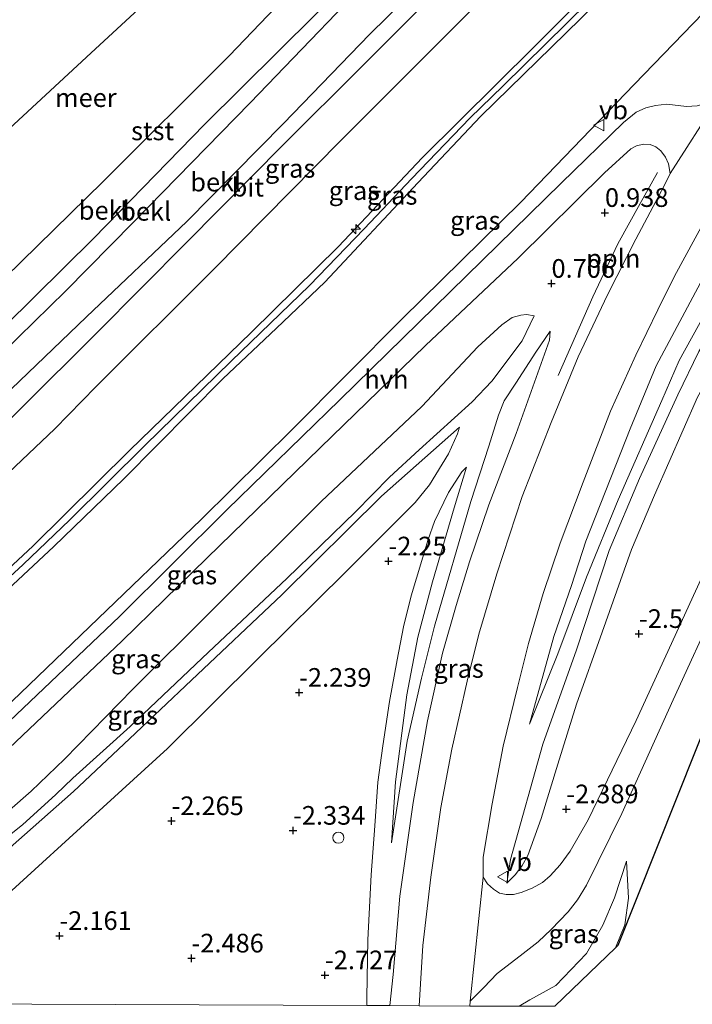
# Model space of a CAD drawing. Units: metres. Extents: x 159992 to 169731, y 506250 to 512502.
# Drawn here: x 162638 to 162728, y 507458 to 507590 of the extents above; entities that cross this region are included whole.
import ezdxf
from ezdxf.enums import TextEntityAlignment as Align

# ---------------------------------------------------------------- set-up
doc = ezdxf.new("R2010")
doc.units = ezdxf.units.M
doc.layers.get('0').update_dxf_attribs({"lineweight": 25})
for name, color, linetype, lineweight in [('B-ME-AL-OVERIG-L-B1', 7, 'Continuous', 18), ('B-ME-AL-OVERIG-S-B1', 7, 'Continuous', 18), ('B-ME-GW-KRUINLIJN-L-B1', 93, 'Continuous', 18), ('B-ME-GW-TEENLIJN-L-B1', 93, 'Continuous', 18), ('B-ME-IE-GRASLAND-GV-B6', 93, 'Continuous', 18), ('B-ME-IE-HULPGEOMETRIE-L-B1', 53, 'Continuous', 18), ('B-ME-OB-BEKLEDING-GV-B6', 253, 'Continuous', 18), ('B-ME-OB-WATERLIJN-L-B1', 133, 'OB-WATERLIJN', 18), ('B-ME-OG-BEBOUWING-S-B1', 173, 'Continuous', 18), ('B-ME-OG-WATER-GV-B6', 153, 'Continuous', 18), ('B-ME-VH-VERH_SOORT-BITUMEN-GV-B6', 8, 'IE-TERREINAFSCHEIDING-NATUURLIJK-HOUTWAL', 18), ('B-ME-VH-VERH_SOORT-HALF_VERHARDING-GV-B6', 8, 'IE-TERREINAFSCHEIDING-NATUURLIJK-HOUTWAL', 18), ('B-ME-VW-MEUBILAIR_WEGMEUBILAIR-VERKEERSBORD-S-B1', 8, 'Continuous', 18)]:
    doc.layers.add(name, color=color, linetype=linetype, lineweight=lineweight)
doc.layers.add('B-ME-GW-HOOGTEPUNT-S-B1', color=10, linetype='Continuous')
doc.layers.add('B-ME-KG-KADASTRAAL-OPNAMEDTMGRENS-L-B1', color=10, linetype='Continuous')
doc.styles.add('NLCS-ISO', font='NLCS-ISO.TTF')
doc.linetypes.add('IE-TERREINAFSCHEIDING-NATUURLIJK-HOUTWAL', pattern='A,7,-1.5,[67,NLCS.SHX,S=0.75,R=45,X=0,Y=0],-1.5,7,-1.5,[70,NLCS.SHX,S=0.75,R=0,X=0,Y=0],-1.5', length=20)
doc.linetypes.add('OB-WATERLIJN', pattern='A,10,[32,NLCS.SHX,S=2,R=0,X=0,Y=0],-12', length=22)

# ---------------------------------------------------------------- blocks, each defined once
blk = doc.blocks.new('dtb')
blk.add_circle((0, 0), 0.75)
blk = doc.blocks.new('hecto')
for p, q in [((0, 0.625), (-0.625, 0)), ((0, -0.625), (0, 0.625)), ((-0.625, 0), (0.625, 0)), ((0.625, 0), (0, -0.625))]:
    blk.add_line(p, q)
blk = doc.blocks.new('hoogtepunt')
for p, q in [((-0.5, 0), (0.5, 0)), ((0, 0.5), (0, -0.5))]:
    blk.add_line(p, q)
blk = doc.blocks.new('verkeersbord')
for p, q in [((0, 0.75), (-0.75, -0.625)), ((0.75, -0.625), (0, 0.75)), ((-0.75, -0.625), (0.75, -0.625))]:
    blk.add_line(p, q)

msp = doc.modelspace()

# ---------------------------------------------------------------- linework, layer by layer
at = {"layer": 'B-ME-AL-OVERIG-L-B1'}
msp.add_polyline3d([(162710.237, 507542.258, 0.411), (162714.856, 507552.808, 0.755), (162718.217, 507559.919, 0.899), (162721.214, 507565.327, 0.974), (162723.534, 507569.47, 1.067)], dxfattribs=at)
at = {"layer": 'B-ME-GW-KRUINLIJN-L-B1'}
for points in [[(162540.246, 507458.374, 1.464), (162541.009, 507458.939, 1.458), (162553.976, 507468.538, 1.502), (162568.09, 507479.471, 1.546), (162580.879, 507489.742, 1.596), (162594.709, 507501.761, 1.589), (162608.251, 507513.755, 1.502), (162622.388, 507526.845, 1.546), (162631.181, 507535.078, 1.452), (162646.947, 507550.112, 1.458), (162660.387, 507562.9, 1.608), (162673.361, 507576.05, 1.652), (162684.9, 507587.98, 1.614), (162699.339, 507602.206, 1.627), (162713.744, 507616.815, 1.558), (162728.891, 507632.133, 1.596), (162743.923, 507647.103, 1.564), (162759.8, 507663.079, 1.508), (162774.608, 507677.853, 1.477), (162783.289, 507686.567, 1.43)], [(162795.975, 507675.848, 4.813), (162793.321, 507673.22, 4.808), (162779.219, 507659.108, 4.896), (162763.438, 507643.281, 4.846), (162749.043, 507628.456, 5.021), (162736.621, 507615.966, 4.927), (162722.877, 507602.25, 5.014), (162706.997, 507586.306, 5.052), (162691.988, 507571.434, 5.102), (162680.734, 507559.562, 5.096), (162669.076, 507548.087, 5.064), (162652.692, 507532.211, 5.077), (162639.753, 507519.386, 5.114), (162626.422, 507507.009, 5.233), (162617.591, 507498.838, 5.283), (162609.457, 507491.709, 5.283), (162594.734, 507479.258, 5.339), (162583.1, 507470.245, 5.352), (162568.252, 507458.26, 5.27)], [(162628.916, 507508.144, 5.279), (162638.418, 507516.905, 5.173), (162644.676, 507522.888, 5.191), (162654.776, 507532.891, 5.098), (162666.321, 507544.195, 5.085), (162676.86, 507554.333, 5.035), (162684.198, 507561.923, 5.035), (162690.58, 507568.689, 5.035), (162698.357, 507576.768, 5.048), (162702.83, 507581.115, 5.104), (162714.224, 507592.309, 5.085), (162725.659, 507603.764, 5.016), (162736.984, 507615.193, 4.954), (162748.402, 507626.662, 4.954), (162758.046, 507636.367, 4.948), (162771.26, 507649.907, 4.979), (162779.473, 507658.153, 4.941), (162790.797, 507669.405, 4.891), (162796.676, 507675.256, 4.876)], [(162570.535, 507458.25, 5.268), (162571.18, 507458.762, 5.271), (162582.915, 507468.076, 5.364), (162601.156, 507482.395, 5.433), (162616.959, 507496.099, 5.377), (162632.223, 507509.722, 5.289), (162642.568, 507519.313, 5.252), (162651.943, 507528.416, 5.177), (162665.202, 507541.799, 5.064), (162672.431, 507548.624, 5.096), (162678.93, 507554.79, 5.014), (162691.395, 507568.071, 5.096), (162699.85, 507577.029, 5.121), (162711.235, 507588.142, 5.114), (162721.623, 507598.347, 5.127), (162733.917, 507611.002, 5.058), (162747.36, 507624.498, 5.008), (162759.295, 507636.479, 4.996), (162770.611, 507647.827, 4.983), (162784.467, 507661.922, 4.983), (162797.375, 507674.665, 4.983)], [(162706.381, 507495.515, -1.065), (162709.655, 507507.28, -0.855), (162712.011, 507514.125, -0.706), (162713.936, 507520.059, -0.642), (162719.878, 507535.114, -0.198), (162723.38, 507543.556, -0.079), (162732.145, 507559.968, 0.231), (162739.593, 507572.342, 0.469), (162742.703, 507576.827, 0.547), (162749.05, 507585.455, 0.639), (162753.805, 507591.339, 0.649), (162762.832, 507602.212, 0.715), (162773.684, 507613.358, 0.958), (162787.148, 507626.523, 1.077), (162802.115, 507641.59, 1.027), (162817.722, 507657.39, 1.027), (162817.767, 507657.436, 1.027)], [(162703.341, 507474.18, -1.561), (162703.826, 507477.348, -1.434), (162708.14, 507492.822, -1.365), (162712.669, 507505.486, -1.444), (162717.044, 507518.812, -1.344), (162721.146, 507528.464, -1.25), (162726.286, 507539.671, -1.225), (162729.101, 507545.496, -1.243), (162733.283, 507552.6, -1.167), (162737.964, 507560.615, -1.175), (162740.242, 507564.143, -1.129), (162748.459, 507575.636, -1.029), (162753.002, 507581.196, -0.985), (162760.445, 507590.145, -0.848), (162764.928, 507595.105, -0.842), (162778.456, 507609.091, -0.829), (162791.4, 507622.076, -0.773), (162805.198, 507636.423, -0.729), (162817.279, 507648.395, -0.623), (162822.454, 507653.476, -0.636)], [(162600.222, 507458.13, 1.17), (162604.301, 507461.152, 1.192), (162614.876, 507469.219, 1.174), (162618.991, 507471.976, 1.155), (162629.41, 507478.165, 0.87), (162633.641, 507481.415, 0.815), (162639.511, 507486.512, 0.775), (162643.972, 507490.811, 0.74), (162653.128, 507500.217, 0.717), (162663.682, 507510.726, 0.805), (162678.421, 507525.38, 0.774), (162691.913, 507538.125, 0.724), (162699.443, 507546.086, 0.761), (162702.656, 507549.037, 0.761), (162704.048, 507550.027, 0.761), (162705.209, 507550.354, 0.73), (162705.975, 507550.422, 0.692), (162707.001, 507550.271, 0.611)], [(162687.617, 507457.774, -1.306), (162688.066, 507461.942, -1.228), (162688.975, 507472.439, -1.044), (162690.764, 507485.007, -0.808), (162692.678, 507495.962, -0.698), (162694.694, 507505.029, -0.645), (162696.525, 507511.443, -0.445), (162698.326, 507517.292, -0.301), (162700.935, 507524.917, -0.195), (162704.579, 507534.48, 0.055), (162709.073, 507546.997, 0.33), (162709.161, 507548.194, 0.367)], [(162696.979, 507535.355, -0.901), (162686.51, 507526.076, -0.658), (162673.138, 507512.875, -0.701), (162661.013, 507501.408, -0.583), (162652.702, 507493.54, -0.545), (162645.171, 507486.496, -0.408), (162635.507, 507477.93, -0.376), (162625.285, 507469.861, -0.351), (162609.287, 507458.093, -0.273)], [(162687.845, 507479.622, -1.345), (162688.38, 507487.803, -1.433), (162689.911, 507499.464, -1.389), (162691.369, 507507.196, -1.32), (162693.339, 507514.587, -1.195), (162696.245, 507524.504, -1.095), (162697.917, 507529.988, -1.095)], [(162704.962, 507457.717, -1.982), (162706.416, 507458.558, -2.029), (162709.913, 507460.473, -2.102), (162714.002, 507464.787, -2.123), (162716.194, 507468.565, -2.27), (162717.785, 507472.225, -2.464), (162719.363, 507477.138, -2.632)]]:
    msp.add_polyline3d(points, dxfattribs=at)
at = {"layer": 'B-ME-GW-TEENLIJN-L-B1'}
for points in [[(162779.485, 507689.782, 0.161), (162770.379, 507680.689, 0.158), (162745.535, 507655.658, 0.158), (162725.391, 507636.043, 0.239), (162707.133, 507617.896, 0.221), (162688.535, 507599.237, 0.239), (162668.902, 507578.815, 0.302), (162653.237, 507562.808, 0.289), (162644.116, 507553.551, 0.283), (162631.472, 507541.218, 0.252), (162616.545, 507526.692, 0.321), (162599.627, 507511.765, 0.352), (162581.057, 507495.889, 0.314), (162565.643, 507483.249, 0.383), (162548.15, 507469.573, 0.283), (162533.855, 507459.009, 0.283), (162533.042, 507458.403, 0.278)], [(162788.843, 507681.809, 1.754), (162776.114, 507669.109, 1.701), (162757.879, 507650.707, 1.719), (162741.805, 507634.601, 1.735), (162727.577, 507620.412, 1.833), (162711.523, 507604.259, 1.864), (162696.44, 507589.124, 1.808), (162681.039, 507573.784, 1.883), (162664.051, 507556.552, 1.927), (162648.175, 507540.753, 1.989), (162642.689, 507535.126, 2.108), (162622.3, 507515.811, 2.033), (162616.028, 507510.163, 2.014), (162604.202, 507499.687, 2.008), (162591.9, 507489.491, 2.014), (162577.629, 507477.895, 1.939), (162561.543, 507465.088, 1.889), (162552.531, 507458.324, 1.925)], [(162805.359, 507667.92, 1.849), (162803.626, 507666.109, 1.845), (162789.391, 507651.949, 1.745), (162773.698, 507636.439, 1.833), (162761.331, 507623.696, 1.751), (162750.206, 507612.365, 1.576), (162736.242, 507597.682, 1.52), (162720.402, 507581.291, 1.545), (162705.198, 507565.518, 1.383), (162689.279, 507549.843, 1.439), (162674.505, 507535.041, 1.351), (162662.305, 507522.956, 1.333), (162647.335, 507508.555, 1.401), (162634.581, 507496.373, 1.501), (162616.64, 507480.296, 1.408), (162602.252, 507468.597, 1.426), (162589.562, 507458.173, 1.283)], [(162706.381, 507495.515, -1.065), (162710.15, 507504.945, -1.123), (162714.037, 507515.221, -1.086), (162718.283, 507525.61, -1.118), (162724.108, 507538.902, -0.987), (162726.449, 507544.268, -0.887), (162730.912, 507552.377, -0.918), (162735.995, 507560.942, -0.918), (162741.772, 507570.018, -0.849), (162746.542, 507577.012, -0.849), (162749.825, 507581.175, -0.749), (162757.309, 507590.032, -0.73), (162766.534, 507600.119, -0.643), (162780.373, 507614.405, -0.537), (162789.783, 507624.222, -0.512), (162803.022, 507637.586, -0.48), (162813.084, 507647.417, -0.505), (162820.493, 507655.133, -0.531)], [(162703.341, 507474.18, -1.561), (162704.507, 507475.36, -1.742), (162705.383, 507476.546, -1.867), (162706.15, 507477.883, -1.898), (162707.948, 507482.848, -2.136), (162710.167, 507490.148, -2.361), (162712.691, 507498.199, -2.411), (162716.135, 507507.842, -2.423), (162720.048, 507518.924, -2.267), (162723.134, 507526.237, -2.211), (162728.926, 507539.349, -2.117), (162734.179, 507548.717, -2.136), (162738.3, 507555.96, -2.167), (162740.649, 507559.96, -2.192), (162745.869, 507567.878, -2.211), (162750.507, 507574.186, -2.217), (162757.974, 507583.234, -2.217), (162764.147, 507589.998, -2.129)], [(162606.577, 507458.104, -0.082), (162612.206, 507462.378, -0.028), (162627.86, 507473.753, -0.116), (162638.353, 507482.038, -0.253), (162642.827, 507486.097, -0.32), (162645.095, 507488.273, -0.358), (162652.782, 507495.187, -0.501), (162663.303, 507505.162, -0.608), (162673.817, 507515.025, -0.633), (162683.012, 507523.984, -0.645), (162687.605, 507528.615, -0.583), (162691.559, 507532.275, -0.601), (162698.676, 507538.72, -0.701), (162701.326, 507541.493, -0.751), (162705.367, 507546.912, -0.308), (162707.001, 507550.271, 0.611)], [(162687.845, 507479.622, -1.345), (162689.976, 507493.232, -1.361), (162691.869, 507501.694, -1.188), (162693.635, 507508.665, -1.083), (162698.501, 507525.362, -0.93), (162700.903, 507532.775, -0.873), (162702.209, 507536.941, -0.867), (162702.971, 507538.872, -0.873), (162704.518, 507541.211, -0.878), (162707.204, 507545.401, -0.437), (162709.161, 507548.194, 0.367)], [(162617.061, 507458.061, -1.929), (162621.459, 507461.455, -1.883), (162632.967, 507469.894, -1.983), (162635.402, 507471.812, -1.92), (162644.613, 507480.225, -1.82), (162657.799, 507492.252, -1.951), (162669.969, 507504.302, -1.858), (162681.742, 507515.947, -2.064), (162691.051, 507525.253, -2.039), (162692.949, 507527.622, -1.97), (162695.513, 507531.738, -1.451), (162696.721, 507534.449, -1.126), (162696.979, 507535.355, -0.901)], [(162684.551, 507457.786, -2.671), (162684.557, 507458.885, -2.67), (162684.684, 507466.58, -2.683), (162685.107, 507475.298, -2.564), (162685.622, 507481.87, -2.445), (162686.04, 507487.726, -2.439), (162686.704, 507492.607, -2.426), (162687.579, 507498.552, -2.47), (162688.631, 507504.142, -2.414), (162689.479, 507508.573, -2.37), (162690.498, 507512.714, -2.333), (162692.773, 507520.293, -2.164), (162693.642, 507522.668, -2.126), (162695.5, 507526.577, -1.783), (162697.283, 507529.338, -1.376), (162697.917, 507529.988, -1.095)], [(162719.363, 507477.138, -2.632), (162719.67, 507472.182, -2.701), (162719.149, 507468.599, -2.711), (162717.93, 507465.546, -2.77)]]:
    msp.add_polyline3d(points, dxfattribs=at)
at = {"layer": 'B-ME-IE-GRASLAND-GV-B6'}
for points in [[(162622.3, 507515.811, 2.033), (162642.689, 507535.126, 2.108), (162648.175, 507540.753, 1.989), (162664.051, 507556.552, 1.927), (162681.039, 507573.784, 1.883), (162696.44, 507589.124, 1.808), (162711.523, 507604.259, 1.864), (162727.577, 507620.412, 1.833), (162741.805, 507634.601, 1.735), (162757.879, 507650.707, 1.719), (162776.114, 507669.109, 1.701), (162788.843, 507681.809, 1.754), (162795.975, 507675.848, 4.813)], [(162626.422, 507507.009, 5.233), (162639.753, 507519.386, 5.114), (162652.692, 507532.211, 5.077), (162669.076, 507548.087, 5.064), (162680.734, 507559.562, 5.096), (162691.988, 507571.434, 5.102), (162706.997, 507586.306, 5.052), (162722.877, 507602.25, 5.014), (162736.621, 507615.966, 4.927), (162749.043, 507628.456, 5.021), (162763.438, 507643.281, 4.846), (162779.219, 507659.108, 4.896), (162793.321, 507673.22, 4.808), (162795.975, 507675.848, 4.813), (162796.676, 507675.256, 4.876), (162797.375, 507674.665, 4.983)], [(162795.975, 507675.848, 4.813), (162793.321, 507673.22, 4.808), (162779.219, 507659.108, 4.896), (162763.438, 507643.281, 4.846), (162749.043, 507628.456, 5.021), (162736.621, 507615.966, 4.927), (162722.877, 507602.25, 5.014), (162706.997, 507586.306, 5.052), (162691.988, 507571.434, 5.102), (162680.734, 507559.562, 5.096), (162669.076, 507548.087, 5.064), (162652.692, 507532.211, 5.077), (162639.753, 507519.386, 5.114), (162626.422, 507507.009, 5.233)], [(162797.375, 507674.665, 4.983), (162784.467, 507661.922, 4.983), (162770.611, 507647.827, 4.983), (162759.295, 507636.479, 4.996), (162747.36, 507624.498, 5.008), (162733.917, 507611.002, 5.058), (162721.623, 507598.347, 5.127), (162711.235, 507588.142, 5.114), (162699.85, 507577.029, 5.121), (162691.395, 507568.071, 5.096), (162678.93, 507554.79, 5.014), (162672.431, 507548.624, 5.096), (162665.202, 507541.799, 5.064), (162651.943, 507528.416, 5.177), (162642.568, 507519.313, 5.252), (162632.223, 507509.722, 5.289)], [(162632.223, 507509.722, 5.289), (162642.568, 507519.313, 5.252), (162651.943, 507528.416, 5.177), (162665.202, 507541.799, 5.064), (162672.431, 507548.624, 5.096), (162678.93, 507554.79, 5.014), (162691.395, 507568.071, 5.096), (162699.85, 507577.029, 5.121), (162711.235, 507588.142, 5.114), (162721.623, 507598.347, 5.127), (162733.917, 507611.002, 5.058), (162747.36, 507624.498, 5.008), (162759.295, 507636.479, 4.996), (162770.611, 507647.827, 4.983), (162784.467, 507661.922, 4.983), (162797.375, 507674.665, 4.983), (162805.359, 507667.92, 1.849)], [(162634.581, 507496.373, 1.501), (162647.335, 507508.555, 1.401), (162662.305, 507522.956, 1.333), (162674.505, 507535.041, 1.351), (162689.279, 507549.843, 1.439), (162705.198, 507565.518, 1.383), (162720.402, 507581.291, 1.545), (162736.242, 507597.682, 1.52), (162750.206, 507612.365, 1.576), (162761.331, 507623.696, 1.751), (162773.698, 507636.439, 1.833), (162789.391, 507651.949, 1.745), (162803.626, 507666.109, 1.845), (162805.359, 507667.92, 1.849), (162808.63, 507665.224, 1.579)], [(162805.359, 507667.92, 1.849), (162803.626, 507666.109, 1.845), (162789.391, 507651.949, 1.745), (162773.698, 507636.439, 1.833), (162761.331, 507623.696, 1.751), (162750.206, 507612.365, 1.576), (162736.242, 507597.682, 1.52), (162720.402, 507581.291, 1.545), (162705.198, 507565.518, 1.383), (162689.279, 507549.843, 1.439), (162674.505, 507535.041, 1.351), (162662.305, 507522.956, 1.333), (162647.335, 507508.555, 1.401), (162634.581, 507496.373, 1.501)], [(162741.269, 507592.753, 1.219), (162737.362, 507587.458, 1.166), (162733.946, 507582.785, 1.14), (162731.532, 507579.165, 1.135), (162728.887, 507578.432, 1.146), (162727.434, 507578.32, 1.171), (162724.816, 507578.653, 1.308), (162723.256, 507578.483, 1.339), (162721.999, 507578.148, 1.364), (162720.684, 507577.566, 1.358), (162719.004, 507576.197, 1.364), (162710.637, 507568.05, 1.346), (162695.757, 507553.544, 1.271), (162680.914, 507538.976, 1.264), (162665.749, 507524.236, 1.252), (162651.379, 507509.951, 1.296), (162635.683, 507495.035, 1.389)], [(162753.805, 507591.339, 0.649), (162749.05, 507585.455, 0.639), (162742.703, 507576.827, 0.547), (162739.593, 507572.342, 0.469), (162732.145, 507559.968, 0.231), (162723.38, 507543.556, -0.079), (162719.878, 507535.114, -0.198), (162713.936, 507520.059, -0.642), (162712.011, 507514.125, -0.706), (162709.655, 507507.28, -0.855), (162706.381, 507495.515, -1.065), (162710.15, 507504.945, -1.123), (162714.037, 507515.221, -1.086), (162718.283, 507525.61, -1.118), (162724.108, 507538.902, -0.987), (162726.449, 507544.268, -0.887), (162730.912, 507552.377, -0.918), (162735.995, 507560.942, -0.918), (162741.772, 507570.018, -0.849), (162746.542, 507577.012, -0.849), (162749.825, 507581.175, -0.749), (162757.309, 507590.032, -0.73)], [(162757.309, 507590.032, -0.73), (162749.825, 507581.175, -0.749), (162746.542, 507577.012, -0.849), (162741.772, 507570.018, -0.849), (162735.995, 507560.942, -0.918), (162730.912, 507552.377, -0.918), (162726.449, 507544.268, -0.887), (162724.108, 507538.902, -0.987), (162718.283, 507525.61, -1.118), (162714.037, 507515.221, -1.086), (162710.15, 507504.945, -1.123), (162706.381, 507495.515, -1.065), (162709.655, 507507.28, -0.855), (162712.011, 507514.125, -0.706), (162713.936, 507520.059, -0.642), (162719.878, 507535.114, -0.198), (162723.38, 507543.556, -0.079), (162732.145, 507559.968, 0.231), (162739.593, 507572.342, 0.469), (162742.703, 507576.827, 0.547), (162749.05, 507585.455, 0.639), (162753.805, 507591.339, 0.649)], [(162627.6, 507483.846, 1.282), (162651.731, 507506.673, 1.257), (162663.07, 507517.766, 1.157), (162678.279, 507532.558, 1.188), (162692.424, 507546.293, 1.195), (162704.834, 507557.994, 1.182), (162716.417, 507569.413, 1.176), (162719.958, 507572.65, 1.157), (162720.725, 507573.071, 1.145), (162721.654, 507573.298, 1.12), (162722.561, 507573.217, 1.107), (162723.311, 507572.913, 1.07), (162723.985, 507572.377, 1.051), (162724.621, 507571.549, 1.032), (162725.024, 507570.62, 1.02), (162725.228, 507569.355, 0.994)], [(162725.228, 507569.355, 0.994), (162724.484, 507567.762, 0.963), (162720.635, 507560.527, 0.879), (162716.82, 507553.086, 0.643), (162712.904, 507544.785, 0.448), (162709.26, 507535.96, 0.181), (162705.406, 507526.04, -0.019), (162701.976, 507515.675, -0.218), (162699.586, 507507.572, -0.339), (162697.987, 507501.258, -0.518), (162695.96, 507492.142, -0.675), (162694.461, 507484.326, -0.843), (162693.111, 507474.996, -0.943), (162692.037, 507465.819, -1.053), (162691.561, 507457.74, -1.193)], [(162730.858, 507518.23, -2.584), (162720.675, 507496.002, -2.628), (162714.257, 507482.706, -2.497), (162711.829, 507478.506, -2.34), (162710.495, 507476.668, -2.247), (162709.148, 507475.168, -2.14), (162708.116, 507474.289, -2.009), (162706.72, 507473.539, -1.847), (162705.245, 507472.943, -1.759), (162704.209, 507472.659, -1.672), (162703.229, 507472.654, -1.572), (162702.342, 507472.865, -1.503), (162701.558, 507473.375, -1.422), (162700.739, 507474.091, -1.334), (162700.167, 507474.981, -1.277), (162700.155, 507477.68, -1.23), (162701.341, 507484.842, -1.146), (162702.849, 507492.562, -0.983), (162704.745, 507500.429, -0.857), (162706.25, 507506.349, -0.721), (162708.201, 507513.047, -0.637), (162710.489, 507519.759, -0.537), (162713.561, 507527.97, -0.374), (162717.26, 507537.459, -0.112), (162720.634, 507544.973, 0.061), (162723.572, 507551.051, 0.208), (162725.841, 507555.591, 0.329), (162731.655, 507566.262, 0.471)], [(162627.86, 507473.753, -0.116), (162638.353, 507482.038, -0.253), (162642.827, 507486.097, -0.32), (162645.095, 507488.273, -0.358), (162652.782, 507495.187, -0.501), (162663.303, 507505.162, -0.608), (162673.817, 507515.025, -0.633), (162683.012, 507523.984, -0.645), (162687.605, 507528.615, -0.583), (162691.559, 507532.275, -0.601), (162698.676, 507538.72, -0.701), (162701.326, 507541.493, -0.751), (162705.367, 507546.912, -0.308), (162707.001, 507550.271, 0.611), (162705.975, 507550.422, 0.692), (162705.209, 507550.354, 0.73), (162704.048, 507550.027, 0.761), (162702.656, 507549.037, 0.761), (162699.443, 507546.086, 0.761), (162691.913, 507538.125, 0.724), (162678.421, 507525.38, 0.774), (162663.682, 507510.726, 0.805), (162653.128, 507500.217, 0.717), (162643.972, 507490.811, 0.74), (162639.511, 507486.512, 0.775), (162633.641, 507481.415, 0.815)], [(162707.001, 507550.271, 0.611), (162705.367, 507546.912, -0.308), (162701.326, 507541.493, -0.751), (162698.676, 507538.72, -0.701), (162691.559, 507532.275, -0.601), (162687.605, 507528.615, -0.583), (162683.012, 507523.984, -0.645), (162673.817, 507515.025, -0.633), (162663.303, 507505.162, -0.608), (162652.782, 507495.187, -0.501), (162645.095, 507488.273, -0.358), (162642.827, 507486.097, -0.32), (162638.353, 507482.038, -0.253), (162627.86, 507473.753, -0.116)], [(162633.641, 507481.415, 0.815), (162639.511, 507486.512, 0.775), (162643.972, 507490.811, 0.74), (162653.128, 507500.217, 0.717), (162663.682, 507510.726, 0.805), (162678.421, 507525.38, 0.774), (162691.913, 507538.125, 0.724), (162699.443, 507546.086, 0.761), (162702.656, 507549.037, 0.761), (162704.048, 507550.027, 0.761), (162705.209, 507550.354, 0.73), (162705.975, 507550.422, 0.692), (162707.001, 507550.271, 0.611)], [(162687.617, 507457.774, -1.306), (162688.066, 507461.942, -1.228), (162688.975, 507472.439, -1.044), (162690.764, 507485.007, -0.808), (162692.678, 507495.962, -0.698), (162694.694, 507505.029, -0.645), (162696.525, 507511.443, -0.445), (162698.326, 507517.292, -0.301), (162700.935, 507524.917, -0.195), (162704.579, 507534.48, 0.055), (162709.073, 507546.997, 0.33), (162709.161, 507548.194, 0.367), (162707.204, 507545.401, -0.437), (162704.518, 507541.211, -0.878), (162702.971, 507538.872, -0.873), (162702.209, 507536.941, -0.867), (162700.903, 507532.775, -0.873), (162698.501, 507525.362, -0.93), (162693.635, 507508.665, -1.083), (162691.869, 507501.694, -1.188), (162689.976, 507493.232, -1.361), (162687.845, 507479.622, -1.345), (162688.38, 507487.803, -1.433), (162689.911, 507499.464, -1.389), (162691.369, 507507.196, -1.32), (162693.339, 507514.587, -1.195), (162696.245, 507524.504, -1.095), (162697.917, 507529.988, -1.095), (162697.283, 507529.338, -1.376), (162695.5, 507526.577, -1.783), (162693.642, 507522.668, -2.126), (162692.773, 507520.293, -2.164), (162690.498, 507512.714, -2.333), (162689.479, 507508.573, -2.37), (162688.631, 507504.142, -2.414), (162687.579, 507498.552, -2.47), (162686.704, 507492.607, -2.426), (162686.04, 507487.726, -2.439), (162685.622, 507481.87, -2.445), (162685.107, 507475.298, -2.564), (162684.684, 507466.58, -2.683), (162684.557, 507458.885, -2.67), (162684.551, 507457.786, -2.671), (162617.061, 507458.061, -1.929)], [(162684.551, 507457.786, -2.671), (162684.557, 507458.885, -2.67), (162684.684, 507466.58, -2.683), (162685.107, 507475.298, -2.564), (162685.622, 507481.87, -2.445), (162686.04, 507487.726, -2.439), (162686.704, 507492.607, -2.426), (162687.579, 507498.552, -2.47), (162688.631, 507504.142, -2.414), (162689.479, 507508.573, -2.37), (162690.498, 507512.714, -2.333), (162692.773, 507520.293, -2.164), (162693.642, 507522.668, -2.126), (162695.5, 507526.577, -1.783), (162697.283, 507529.338, -1.376), (162697.917, 507529.988, -1.095), (162696.245, 507524.504, -1.095), (162693.339, 507514.587, -1.195), (162691.369, 507507.196, -1.32), (162689.911, 507499.464, -1.389), (162688.38, 507487.803, -1.433), (162687.845, 507479.622, -1.345), (162689.976, 507493.232, -1.361), (162691.869, 507501.694, -1.188), (162693.635, 507508.665, -1.083), (162698.501, 507525.362, -0.93), (162700.903, 507532.775, -0.873), (162702.209, 507536.941, -0.867), (162702.971, 507538.872, -0.873), (162704.518, 507541.211, -0.878), (162707.204, 507545.401, -0.437), (162709.161, 507548.194, 0.367), (162709.073, 507546.997, 0.33), (162704.579, 507534.48, 0.055), (162700.935, 507524.917, -0.195), (162698.326, 507517.292, -0.301), (162696.525, 507511.443, -0.445), (162694.694, 507505.029, -0.645), (162692.678, 507495.962, -0.698), (162690.764, 507485.007, -0.808), (162688.975, 507472.439, -1.044), (162688.066, 507461.942, -1.228), (162687.617, 507457.774, -1.306)], [(162728.926, 507539.349, -2.117), (162723.134, 507526.237, -2.211), (162720.048, 507518.924, -2.267), (162716.135, 507507.842, -2.423), (162712.691, 507498.199, -2.411), (162710.167, 507490.148, -2.361), (162707.948, 507482.848, -2.136), (162706.15, 507477.883, -1.898), (162705.383, 507476.546, -1.867), (162704.507, 507475.36, -1.742), (162703.341, 507474.18, -1.561), (162703.826, 507477.348, -1.434), (162708.14, 507492.822, -1.365), (162712.669, 507505.486, -1.444), (162717.044, 507518.812, -1.344), (162721.146, 507528.464, -1.25), (162726.286, 507539.671, -1.225), (162729.101, 507545.496, -1.243)], [(162729.101, 507545.496, -1.243), (162726.286, 507539.671, -1.225), (162721.146, 507528.464, -1.25), (162717.044, 507518.812, -1.344), (162712.669, 507505.486, -1.444), (162708.14, 507492.822, -1.365), (162703.826, 507477.348, -1.434), (162703.341, 507474.18, -1.561), (162704.507, 507475.36, -1.742), (162705.383, 507476.546, -1.867), (162706.15, 507477.883, -1.898), (162707.948, 507482.848, -2.136), (162710.167, 507490.148, -2.361), (162712.691, 507498.199, -2.411), (162716.135, 507507.842, -2.423), (162720.048, 507518.924, -2.267), (162723.134, 507526.237, -2.211), (162728.926, 507539.349, -2.117)], [(162617.061, 507458.061, -1.929), (162609.287, 507458.093, -0.273), (162625.285, 507469.861, -0.351), (162635.507, 507477.93, -0.376), (162645.171, 507486.496, -0.408), (162652.702, 507493.54, -0.545), (162661.013, 507501.408, -0.583), (162673.138, 507512.875, -0.701), (162686.51, 507526.076, -0.658), (162696.979, 507535.355, -0.901), (162696.721, 507534.449, -1.126), (162695.513, 507531.738, -1.451), (162692.949, 507527.622, -1.97), (162691.051, 507525.253, -2.039), (162681.742, 507515.947, -2.064), (162669.969, 507504.302, -1.858), (162657.799, 507492.252, -1.951), (162644.613, 507480.225, -1.82), (162635.402, 507471.812, -1.92), (162632.967, 507469.894, -1.983), (162621.459, 507461.455, -1.883), (162617.061, 507458.061, -1.929)], [(162635.402, 507471.812, -1.92), (162644.613, 507480.225, -1.82), (162657.799, 507492.252, -1.951), (162669.969, 507504.302, -1.858), (162681.742, 507515.947, -2.064), (162691.051, 507525.253, -2.039), (162692.949, 507527.622, -1.97), (162695.513, 507531.738, -1.451), (162696.721, 507534.449, -1.126), (162696.979, 507535.355, -0.901), (162686.51, 507526.076, -0.658), (162673.138, 507512.875, -0.701), (162661.013, 507501.408, -0.583), (162652.702, 507493.54, -0.545), (162645.171, 507486.496, -0.408), (162635.507, 507477.93, -0.376)], [(162698.374, 507457.693, -1.563), (162698.409, 507458.37, -1.428), (162700.223, 507460.206, -1.545), (162702.035, 507462.086, -1.576), (162705.121, 507464.463, -1.651), (162707.528, 507466.347, -1.764), (162709.298, 507467.965, -1.851), (162711.564, 507470.351, -2.026), (162712.79, 507471.953, -2.139), (162714.014, 507473.942, -2.245), (162718.763, 507483.555, -2.52), (162725.625, 507498.755, -2.626), (162731.587, 507511.754, -2.532)], [(162728.689, 507492.094, -2.814), (162718.23, 507465.835, -2.837), (162717.93, 507465.546, -2.77), (162719.149, 507468.599, -2.711), (162719.67, 507472.182, -2.701), (162719.363, 507477.138, -2.632), (162717.785, 507472.225, -2.464), (162716.194, 507468.565, -2.27), (162714.002, 507464.787, -2.123), (162709.913, 507460.473, -2.102), (162706.416, 507458.558, -2.029), (162704.962, 507457.717, -1.982)], [(162717.93, 507465.546, -2.77), (162709.753, 507457.684, -2.698), (162704.962, 507457.717, -1.982), (162706.416, 507458.558, -2.029), (162709.913, 507460.473, -2.102), (162714.002, 507464.787, -2.123), (162716.194, 507468.565, -2.27), (162717.785, 507472.225, -2.464), (162719.363, 507477.138, -2.632), (162719.67, 507472.182, -2.701), (162719.149, 507468.599, -2.711), (162717.93, 507465.546, -2.77)], [(162617.061, 507458.061, -1.929), (162684.551, 507457.786, -2.671)]]:
    msp.add_polyline3d(points, dxfattribs=at)
at = {"layer": 'B-ME-IE-HULPGEOMETRIE-L-B1'}
msp.add_polyline3d([(162497.645, 507458.547, -0.37), (162508.136, 507458.504, -0.38), (162522.023, 507458.481, -0.39), (162529.371, 507458.418, 0.083), (162533.042, 507458.403, 0.278), (162540.246, 507458.374, 1.464), (162544.897, 507458.355, 1.81), (162552.531, 507458.324, 1.925), (162568.252, 507458.26, 5.27), (162569.391, 507458.255, 5.284), (162570.535, 507458.25, 5.268), (162589.562, 507458.173, 1.283), (162592.059, 507458.163, 1.207), (162596.932, 507458.143, 1.183), (162600.222, 507458.13, 1.17), (162606.577, 507458.104, -0.082), (162609.287, 507458.093, -0.273), (162617.061, 507458.061, -1.929), (162684.551, 507457.786, -2.671), (162687.617, 507457.774, -1.306), (162691.561, 507457.74, -1.193), (162698.374, 507457.693, -1.563), (162704.962, 507457.717, -1.982), (162709.753, 507457.684, -2.698)], dxfattribs=at)
at = {"layer": 'B-ME-KG-KADASTRAAL-OPNAMEDTMGRENS-L-B1'}
for points in [[(162497.645, 507458.547, -0.37), (162508.209, 507466.683, -0.37), (162512.494, 507469.982, -0.37), (162532.771, 507485.598, -0.37), (162553.048, 507501.214, -0.37), (162573.325, 507516.83, -0.37), (162598.264, 507539.904, -0.37), (162623.203, 507562.978, -0.37), (162648.142, 507586.052, -0.37), (162673.08, 507609.127, -0.37), (162690.328, 507626.84, -0.37), (162707.575, 507644.554, -0.37), (162724.823, 507662.267, -0.37), (162742.07, 507679.981, -0.37), (162759.317, 507697.694, -0.37), (162764.193, 507702.702, -0.37)], [(162855.854, 507625.256, -2.672), (162845.574, 507614.848, -2.675), (162828.298, 507597.357, -2.349), (162825.379, 507594.403, -2.682), (162805.184, 507573.958, -2.69), (162802.316, 507571.053, -2.718), (162784.99, 507553.513, -2.697), (162771.638, 507537.045, -2.672), (162763.181, 507513.012, -2.709), (162755.158, 507514.795, -2.675), (162752.38, 507515.412, -4.209), (162751.225, 507515.669, -4.209), (162749.593, 507516.031, -3.645), (162745.509, 507516.939, -3.407), (162740.571, 507518.036, -2.712), (162739.148, 507518.352, -2.712), (162728.689, 507492.094, -2.814), (162718.23, 507465.835, -2.837), (162717.93, 507465.546, -2.77), (162709.753, 507457.684, -2.698)]]:
    msp.add_polyline3d(points, dxfattribs=at)
at = {"layer": 'B-ME-OB-BEKLEDING-GV-B6'}
for points in [[(162629.418, 507548.947, -0.39), (162649.12, 507568.218, -0.39), (162666.09, 507585.111, -0.39), (162678.455, 507598.062, -0.39), (162696.736, 507617.401, -0.39), (162712.166, 507633.161, -0.39), (162720.829, 507641.591, -0.39), (162723.028, 507642.909, -0.39), (162738.312, 507657.58, -0.39), (162749.236, 507667.897, -0.39), (162763.335, 507682.704, -0.39), (162774.39, 507694.093, -0.39), (162777.777, 507691.224, 0.036)], [(162631.922, 507544.89, 0.091), (162647.897, 507560.666, 0.122), (162662.744, 507575.909, 0.166), (162677.605, 507590.639, 0.16), (162692.82, 507606.46, 0.097), (162707.474, 507620.802, 0.141), (162722.394, 507635.955, 0.216), (162740.858, 507654.137, 0.085), (162757.791, 507670.859, 0.06), (162772.415, 507685.775, 0.028), (162777.777, 507691.224, 0.036), (162779.485, 507689.782, 0.161)], [(162777.777, 507691.224, 0.036), (162772.415, 507685.775, 0.028), (162757.791, 507670.859, 0.06), (162740.858, 507654.137, 0.085), (162722.394, 507635.955, 0.216), (162707.474, 507620.802, 0.141), (162692.82, 507606.46, 0.097), (162677.605, 507590.639, 0.16), (162662.744, 507575.909, 0.166), (162647.897, 507560.666, 0.122), (162631.922, 507544.89, 0.091)], [(162631.472, 507541.218, 0.252), (162644.116, 507553.551, 0.283), (162653.237, 507562.808, 0.289), (162668.902, 507578.815, 0.302), (162688.535, 507599.237, 0.239), (162707.133, 507617.896, 0.221), (162725.391, 507636.043, 0.239), (162745.535, 507655.658, 0.158), (162770.379, 507680.689, 0.158), (162779.485, 507689.782, 0.161), (162783.289, 507686.567, 1.43)], [(162779.485, 507689.782, 0.161), (162770.379, 507680.689, 0.158), (162745.535, 507655.658, 0.158), (162725.391, 507636.043, 0.239), (162707.133, 507617.896, 0.221), (162688.535, 507599.237, 0.239), (162668.902, 507578.815, 0.302), (162653.237, 507562.808, 0.289), (162644.116, 507553.551, 0.283), (162631.472, 507541.218, 0.252)], [(162631.181, 507535.078, 1.452), (162646.947, 507550.112, 1.458), (162660.387, 507562.9, 1.608), (162673.361, 507576.05, 1.652), (162684.9, 507587.98, 1.614), (162699.339, 507602.206, 1.627), (162713.744, 507616.815, 1.558), (162728.891, 507632.133, 1.596), (162743.923, 507647.103, 1.564), (162759.8, 507663.079, 1.508), (162774.608, 507677.853, 1.477), (162783.289, 507686.567, 1.43), (162785.067, 507685.065, 1.524)], [(162783.289, 507686.567, 1.43), (162774.608, 507677.853, 1.477), (162759.8, 507663.079, 1.508), (162743.923, 507647.103, 1.564), (162728.891, 507632.133, 1.596), (162713.744, 507616.815, 1.558), (162699.339, 507602.206, 1.627), (162684.9, 507587.98, 1.614), (162673.361, 507576.05, 1.652), (162660.387, 507562.9, 1.608), (162646.947, 507550.112, 1.458), (162631.181, 507535.078, 1.452)], [(162785.067, 507685.065, 1.524), (162783.936, 507683.931, 1.527), (162770.479, 507670.488, 1.508), (162756.458, 507656.366, 1.583), (162746.617, 507646.617, 1.608), (162737.583, 507637.463, 1.583), (162726.724, 507626.59, 1.633), (162716.184, 507616.098, 1.621), (162705.782, 507605.699, 1.646), (162694.381, 507594.215, 1.733), (162683.833, 507583.642, 1.721), (162673.412, 507573.257, 1.727), (162660.342, 507560.1, 1.708), (162648.279, 507547.931, 1.771), (162638.181, 507537.896, 1.727), (162634.598, 507534.398, 1.771)]]:
    msp.add_polyline3d(points, dxfattribs=at)
at = {"layer": 'B-ME-OB-WATERLIJN-L-B1'}
msp.add_polyline3d([(162774.39, 507694.093, -0.39), (162763.335, 507682.704, -0.39), (162749.236, 507667.897, -0.39), (162738.312, 507657.58, -0.39), (162723.028, 507642.909, -0.39), (162720.829, 507641.591, -0.39), (162712.166, 507633.161, -0.39), (162696.736, 507617.401, -0.39), (162678.455, 507598.062, -0.39), (162666.09, 507585.111, -0.39), (162649.12, 507568.218, -0.39), (162629.418, 507548.947, -0.39), (162613.056, 507533.555, -0.39), (162593.509, 507515.632, -0.39), (162571.318, 507497.059, -0.39), (162556.629, 507485.467, -0.39), (162537.886, 507470.98, -0.39), (162522.023, 507458.481, -0.39)], dxfattribs=at)
at = {"layer": 'B-ME-OG-WATER-GV-B6'}
for points in [[(162623.203, 507562.978, -0.37), (162648.142, 507586.052, -0.37), (162673.08, 507609.127, -0.37), (162690.328, 507626.84, -0.37), (162707.575, 507644.554, -0.37), (162724.823, 507662.267, -0.37), (162742.07, 507679.981, -0.37), (162759.317, 507697.694, -0.37), (162764.193, 507702.702, -0.37), (162774.39, 507694.093, -0.39)], [(162774.39, 507694.093, -0.39), (162763.335, 507682.704, -0.39), (162749.236, 507667.897, -0.39), (162738.312, 507657.58, -0.39), (162723.028, 507642.909, -0.39), (162720.829, 507641.591, -0.39), (162712.166, 507633.161, -0.39), (162696.736, 507617.401, -0.39), (162678.455, 507598.062, -0.39), (162666.09, 507585.111, -0.39), (162649.12, 507568.218, -0.39), (162629.418, 507548.947, -0.39)]]:
    msp.add_polyline3d(points, dxfattribs=at)
at = {"layer": 'B-ME-VH-VERH_SOORT-BITUMEN-GV-B6'}
for points in [[(162634.598, 507534.398, 1.771), (162638.181, 507537.896, 1.727), (162648.279, 507547.931, 1.771), (162660.342, 507560.1, 1.708), (162673.412, 507573.257, 1.727), (162683.833, 507583.642, 1.721), (162694.381, 507594.215, 1.733), (162705.782, 507605.699, 1.646), (162716.184, 507616.098, 1.621), (162726.724, 507626.59, 1.633), (162737.583, 507637.463, 1.583), (162746.617, 507646.617, 1.608), (162756.458, 507656.366, 1.583), (162770.479, 507670.488, 1.508), (162783.936, 507683.931, 1.527), (162785.067, 507685.065, 1.524), (162788.843, 507681.809, 1.754)], [(162788.843, 507681.809, 1.754), (162776.114, 507669.109, 1.701), (162757.879, 507650.707, 1.719), (162741.805, 507634.601, 1.735), (162727.577, 507620.412, 1.833), (162711.523, 507604.259, 1.864), (162696.44, 507589.124, 1.808), (162681.039, 507573.784, 1.883), (162664.051, 507556.552, 1.927), (162648.175, 507540.753, 1.989), (162642.689, 507535.126, 2.108), (162622.3, 507515.811, 2.033)], [(162691.561, 507457.74, -1.193), (162692.037, 507465.819, -1.053), (162693.111, 507474.996, -0.943), (162694.461, 507484.326, -0.843), (162695.96, 507492.142, -0.675), (162697.987, 507501.258, -0.518), (162699.586, 507507.572, -0.339), (162701.976, 507515.675, -0.218), (162705.406, 507526.04, -0.019), (162709.26, 507535.96, 0.181), (162712.904, 507544.785, 0.448), (162716.82, 507553.086, 0.643), (162720.635, 507560.527, 0.879), (162724.484, 507567.762, 0.963), (162725.228, 507569.355, 0.994), (162731.532, 507579.165, 1.135), (162733.946, 507582.785, 1.14), (162737.362, 507587.458, 1.166), (162741.269, 507592.753, 1.219)], [(162747.707, 507590.661, 0.823), (162743.13, 507584.214, 0.807), (162738.523, 507577.733, 0.697), (162736.58, 507574.781, 0.597), (162731.655, 507566.262, 0.471), (162725.841, 507555.591, 0.329), (162723.572, 507551.051, 0.208), (162720.634, 507544.973, 0.061), (162717.26, 507537.459, -0.112), (162713.561, 507527.97, -0.374), (162710.489, 507519.759, -0.537), (162708.201, 507513.047, -0.637), (162706.25, 507506.349, -0.721), (162704.745, 507500.429, -0.857), (162702.849, 507492.562, -0.983), (162701.341, 507484.842, -1.146), (162700.155, 507477.68, -1.23), (162700.167, 507474.981, -1.277), (162698.409, 507458.37, -1.428), (162698.374, 507457.693, -1.563)]]:
    msp.add_polyline3d(points, dxfattribs=at)
at = {"layer": 'B-ME-VH-VERH_SOORT-HALF_VERHARDING-GV-B6'}
for points in [[(162635.683, 507495.035, 1.389), (162651.379, 507509.951, 1.296), (162665.749, 507524.236, 1.252), (162680.914, 507538.976, 1.264), (162695.757, 507553.544, 1.271), (162710.637, 507568.05, 1.346), (162719.004, 507576.197, 1.364), (162720.684, 507577.566, 1.358), (162721.999, 507578.148, 1.364), (162723.256, 507578.483, 1.339), (162724.816, 507578.653, 1.308), (162727.434, 507578.32, 1.171), (162728.887, 507578.432, 1.146), (162731.532, 507579.165, 1.135), (162725.228, 507569.355, 0.994)], [(162725.228, 507569.355, 0.994), (162725.024, 507570.62, 1.02), (162724.621, 507571.549, 1.032), (162723.985, 507572.377, 1.051), (162723.311, 507572.913, 1.07), (162722.561, 507573.217, 1.107), (162721.654, 507573.298, 1.12), (162720.725, 507573.071, 1.145), (162719.958, 507572.65, 1.157), (162716.417, 507569.413, 1.176), (162704.834, 507557.994, 1.182), (162692.424, 507546.293, 1.195), (162678.279, 507532.558, 1.188), (162663.07, 507517.766, 1.157), (162651.731, 507506.673, 1.257), (162627.6, 507483.846, 1.282)], [(162731.587, 507511.754, -2.532), (162725.625, 507498.755, -2.626), (162718.763, 507483.555, -2.52), (162714.014, 507473.942, -2.245), (162712.79, 507471.953, -2.139), (162711.564, 507470.351, -2.026), (162709.298, 507467.965, -1.851), (162707.528, 507466.347, -1.764), (162705.121, 507464.463, -1.651), (162702.035, 507462.086, -1.576), (162700.223, 507460.206, -1.545), (162698.409, 507458.37, -1.428), (162700.167, 507474.981, -1.277), (162700.739, 507474.091, -1.334), (162701.558, 507473.375, -1.422), (162702.342, 507472.865, -1.503), (162703.229, 507472.654, -1.572), (162704.209, 507472.659, -1.672), (162705.245, 507472.943, -1.759), (162706.72, 507473.539, -1.847), (162708.116, 507474.289, -2.009), (162709.148, 507475.168, -2.14), (162710.495, 507476.668, -2.247), (162711.829, 507478.506, -2.34), (162714.257, 507482.706, -2.497), (162720.675, 507496.002, -2.628), (162730.858, 507518.23, -2.584)]]:
    msp.add_polyline3d(points, dxfattribs=at)

# ---------------------------------------------------------------- block references
at = {"layer": 'B-ME-AL-OVERIG-S-B1', "rotation": 90}
msp.add_blockref('hecto', (162683.081, 507561.882, 4.979), dxfattribs=at)
at = {"layer": 'B-ME-GW-HOOGTEPUNT-S-B1', "rotation": 90}
for p in [(162716.491, 507564.086, 0.938), (162716.491, 507564.086, 0.938), (162709.321, 507554.582, 0.706), (162709.321, 507554.582, 0.706), (162687.443, 507517.36, -2.25), (162687.443, 507517.36, -2.25), (162721.054, 507507.635, -2.5), (162721.054, 507507.635, -2.5), (162675.456, 507499.748, -2.239), (162675.456, 507499.748, -2.239), (162711.305, 507484.127, -2.389), (162711.305, 507484.127, -2.389), (162658.338, 507482.537, -2.265), (162658.338, 507482.537, -2.265), (162674.639, 507481.254, -2.334), (162674.639, 507481.254, -2.334), (162643.296, 507467.146, -2.161), (162643.296, 507467.146, -2.161), (162661.018, 507464.125, -2.486), (162661.018, 507464.125, -2.486), (162678.931, 507461.874, -2.727), (162678.931, 507461.874, -2.727)]:
    msp.add_blockref('hoogtepunt', p, dxfattribs=at)
at = {"layer": 'B-ME-OG-BEBOUWING-S-B1', "rotation": 90}
msp.add_blockref('dtb', (162680.731, 507480.287, -2.48), dxfattribs=at)
at = {"layer": 'B-ME-VW-MEUBILAIR_WEGMEUBILAIR-VERKEERSBORD-S-B1', "rotation": 90}
for p in [(162715.705, 507575.836, 1.513), (162702.807, 507475.04, -1.46)]:
    msp.add_blockref('verkeersbord', p, dxfattribs=at)

# ---------------------------------------------------------------- texts
at = {"layer": 'B-ME-AL-OVERIG-L-B1', "ltscale": 0.2, "style": 'NLCS-ISO'}
msp.add_text('ppln', height=2.5, dxfattribs=at).set_placement((162717.6116, 507557.9564), align=Align.MIDDLE_CENTER)
at = {"layer": 'B-ME-GW-HOOGTEPUNT-S-B1', "ltscale": 0.2, "style": 'NLCS-ISO'}
for s, p in [('0.938', (162716.491, 507564.086, 0.938)), ('0.938', (162716.491, 507564.086, 0.938)), ('0.706', (162709.321, 507554.582, 0.706)), ('0.706', (162709.321, 507554.582, 0.706)), ('-2.25', (162687.443, 507517.36, -2.25)), ('-2.25', (162687.443, 507517.36, -2.25)), ('-2.5', (162721.054, 507507.635, -2.5)), ('-2.5', (162721.054, 507507.635, -2.5)), ('-2.239', (162675.456, 507499.748, -2.239)), ('-2.239', (162675.456, 507499.748, -2.239)), ('-2.389', (162711.305, 507484.127, -2.389)), ('-2.389', (162711.305, 507484.127, -2.389)), ('-2.265', (162658.338, 507482.537, -2.265)), ('-2.265', (162658.338, 507482.537, -2.265)), ('-2.334', (162674.639, 507481.254, -2.334)), ('-2.334', (162674.639, 507481.254, -2.334)), ('-2.161', (162643.296, 507467.146, -2.161)), ('-2.161', (162643.296, 507467.146, -2.161)), ('-2.486', (162661.018, 507464.125, -2.486)), ('-2.486', (162661.018, 507464.125, -2.486)), ('-2.727', (162678.931, 507461.874, -2.727)), ('-2.727', (162678.931, 507461.874, -2.727))]:
    msp.add_text(s, height=2.5, dxfattribs=at).set_placement(p, align=Align.BOTTOM_LEFT)
at = {"layer": 'B-ME-IE-GRASLAND-GV-B6', "ltscale": 0.2, "style": 'NLCS-ISO'}
for p in [(162674.253, 507570.0345), (162682.8135, 507567.049), (162687.947, 507566.419), (162699.096, 507563.0415), (162661.08, 507515.519), (162653.6115, 507504.263), (162696.856, 507502.984), (162653.133, 507496.708), (162712.316, 507467.411)]:
    msp.add_text('gras', height=2.5, dxfattribs=at).set_placement(p, align=Align.MIDDLE_CENTER)
at = {"layer": 'B-ME-OB-BEKLEDING-GV-B6', "ltscale": 0.2, "style": 'NLCS-ISO'}
for s, p in [('stst', (162655.7945, 507575.0571)), ('bekl', (162664.2799, 507568.1916)), ('bekl', (162649.3227, 507564.4003)), ('bekl', (162654.8766, 507564.267))]:
    msp.add_text(s, height=2.5, dxfattribs=at).set_placement(p, align=Align.MIDDLE_CENTER)
at = {"layer": 'B-ME-OG-WATER-GV-B6', "ltscale": 0.2, "style": 'NLCS-ISO'}
msp.add_text('meer', height=2.5, dxfattribs=at).set_placement((162646.8486, 507579.5111), align=Align.MIDDLE_CENTER)
at = {"layer": 'B-ME-VH-VERH_SOORT-BITUMEN-GV-B6', "ltscale": 0.2, "style": 'NLCS-ISO'}
msp.add_text('bit', height=2.5, dxfattribs=at).set_placement((162668.5749, 507567.5061), align=Align.MIDDLE_CENTER)
at = {"layer": 'B-ME-VH-VERH_SOORT-HALF_VERHARDING-GV-B6', "ltscale": 0.2, "style": 'NLCS-ISO'}
msp.add_text('hvh', height=2.5, dxfattribs=at).set_placement((162687.1822, 507541.7591), align=Align.MIDDLE_CENTER)
at = {"layer": 'B-ME-VW-MEUBILAIR_WEGMEUBILAIR-VERKEERSBORD-S-B1', "ltscale": 0.2, "style": 'NLCS-ISO'}
for p in [(162715.705, 507575.836, 1.513), (162702.807, 507475.04, -1.46)]:
    msp.add_text('vb', height=2.5, dxfattribs=at).set_placement(p, align=Align.BOTTOM_LEFT)

doc.saveas('drawing.dxf')
